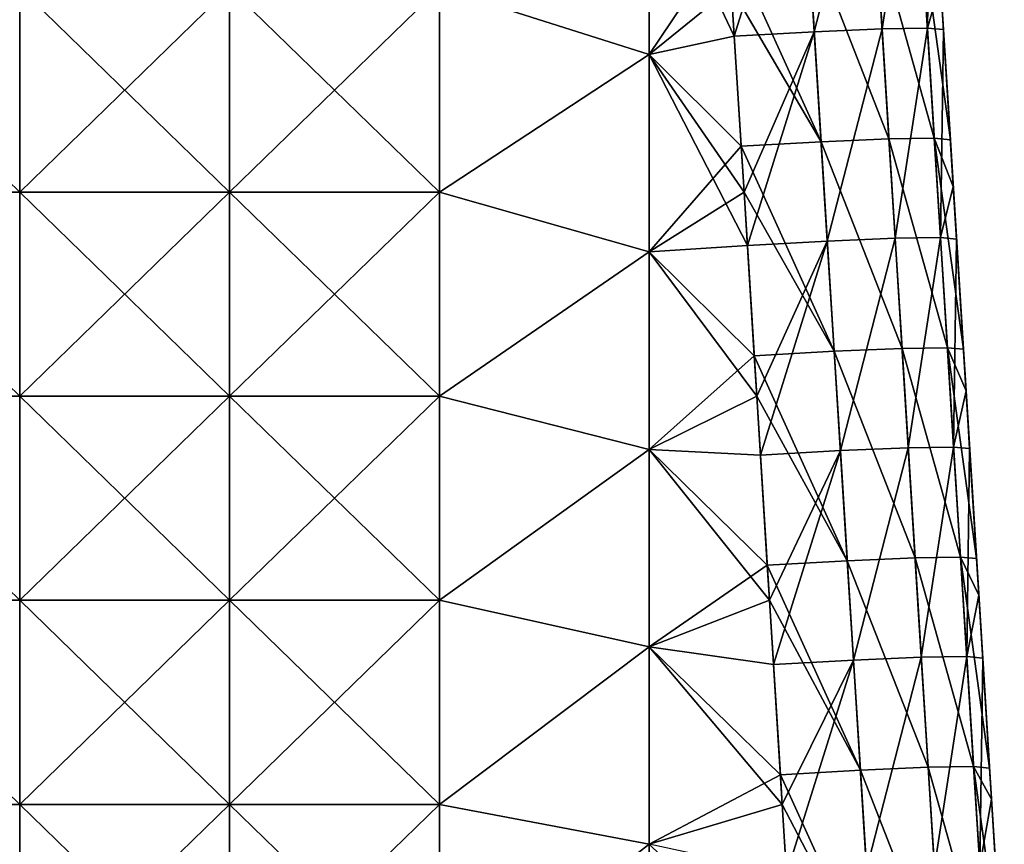
# Model space of a CAD drawing. Units: millimetres. Extents: x -432 to 432, y -12 to 113.
# Drawn here: x 375 to 394, y 58 to 73 of the extents above; entities that cross this region are included whole.
import ezdxf

# ---------------------------------------------------------------- set-up
doc = ezdxf.new("R2010")
doc.units = ezdxf.units.MM
doc.header["$LTSCALE"] = 21.359881
for name, color, linetype in [('12', 7, 'CONTINUOUS'), ('16', 7, 'CONTINUOUS'), ('21', 7, 'CONTINUOUS'), ('30', 7, 'CONTINUOUS'), ('32', 7, 'CONTINUOUS')]:
    doc.layers.add(name, color=color, linetype=linetype)

msp = doc.modelspace()

# ---------------------------------------------------------------- linework, layer by layer
at = {"layer": '12', "linetype": 'Continuous'}
for points in [[(386.864, 76.594, 23.638), (382.86, 74.099, 23.716), (386.864, 72.829, 23.755), (386.864, 76.594, 23.638)], [(386.864, 76.594, 23.638), (386.864, 72.829, 23.755), (388.37, 75.075, 23.685), (386.864, 76.594, 23.638)], [(388.37, 75.075, 23.685), (386.864, 72.829, 23.755), (388.431, 74.099, 23.716), (388.37, 75.075, 23.685)], [(374.852, 74.099, 23.716), (374.852, 70.208, 23.837), (378.856, 74.099, 23.716), (374.852, 74.099, 23.716)], [(378.856, 74.099, 23.716), (374.852, 70.208, 23.837), (378.856, 70.208, 23.837), (378.856, 74.099, 23.716)], [(378.856, 74.099, 23.716), (378.856, 70.208, 23.837), (382.86, 74.099, 23.716), (378.856, 74.099, 23.716)], [(382.86, 74.099, 23.716), (378.856, 70.208, 23.837), (382.86, 70.208, 23.837), (382.86, 74.099, 23.716)], [(382.86, 74.099, 23.716), (382.86, 70.208, 23.837), (386.864, 72.829, 23.755), (382.86, 74.099, 23.716)], [(388.431, 74.099, 23.716), (386.864, 72.829, 23.755), (388.62, 71.081, 23.81), (388.431, 74.099, 23.716)], [(386.864, 72.829, 23.755), (382.86, 70.208, 23.837), (386.864, 69.065, 23.873), (386.864, 72.829, 23.755)], [(386.864, 72.829, 23.755), (386.864, 69.065, 23.873), (388.62, 71.081, 23.81), (386.864, 72.829, 23.755)], [(388.62, 71.081, 23.81), (386.864, 69.065, 23.873), (388.675, 70.208, 23.837), (388.62, 71.081, 23.81)], [(374.852, 70.208, 23.837), (374.852, 66.316, 23.959), (378.856, 70.208, 23.837), (374.852, 70.208, 23.837)], [(378.856, 70.208, 23.837), (374.852, 66.316, 23.959), (378.856, 66.316, 23.959), (378.856, 70.208, 23.837)], [(378.856, 70.208, 23.837), (378.856, 66.316, 23.959), (382.86, 70.208, 23.837), (378.856, 70.208, 23.837)], [(382.86, 70.208, 23.837), (378.856, 66.316, 23.959), (382.86, 66.316, 23.959), (382.86, 70.208, 23.837)], [(382.86, 70.208, 23.837), (382.86, 66.316, 23.959), (386.864, 69.065, 23.873), (382.86, 70.208, 23.837)], [(388.675, 70.208, 23.837), (386.864, 69.065, 23.873), (388.87, 67.087, 23.935), (388.675, 70.208, 23.837)], [(386.864, 69.065, 23.873), (382.86, 66.316, 23.959), (386.864, 65.3, 23.991), (386.864, 69.065, 23.873)], [(386.864, 69.065, 23.873), (386.864, 65.3, 23.991), (388.87, 67.087, 23.935), (386.864, 69.065, 23.873)], [(388.87, 67.087, 23.935), (386.864, 65.3, 23.991), (388.918, 66.316, 23.959), (388.87, 67.087, 23.935)], [(374.852, 66.316, 23.959), (374.852, 62.424, 24.08), (378.856, 66.316, 23.959), (374.852, 66.316, 23.959)], [(378.856, 66.316, 23.959), (374.852, 62.424, 24.08), (378.856, 62.424, 24.08), (378.856, 66.316, 23.959)], [(378.856, 66.316, 23.959), (378.856, 62.424, 24.08), (382.86, 66.316, 23.959), (378.856, 66.316, 23.959)], [(382.86, 66.316, 23.959), (378.856, 62.424, 24.08), (382.86, 62.424, 24.08), (382.86, 66.316, 23.959)], [(382.86, 66.316, 23.959), (382.86, 62.424, 24.08), (386.864, 65.3, 23.991), (382.86, 66.316, 23.959)], [(388.918, 66.316, 23.959), (386.864, 65.3, 23.991), (389.119, 63.093, 24.06), (388.918, 66.316, 23.959)], [(386.864, 65.3, 23.991), (382.86, 62.424, 24.08), (386.864, 61.535, 24.108), (386.864, 65.3, 23.991)], [(386.864, 65.3, 23.991), (386.864, 61.535, 24.108), (389.119, 63.093, 24.06), (386.864, 65.3, 23.991)], [(389.119, 63.093, 24.06), (386.864, 61.535, 24.108), (389.161, 62.424, 24.08), (389.119, 63.093, 24.06)], [(374.852, 62.424, 24.08), (374.852, 58.532, 24.202), (378.856, 62.424, 24.08), (374.852, 62.424, 24.08)], [(378.856, 62.424, 24.08), (374.852, 58.532, 24.202), (378.856, 58.532, 24.202), (378.856, 62.424, 24.08)], [(378.856, 62.424, 24.08), (378.856, 58.532, 24.202), (382.86, 62.424, 24.08), (378.856, 62.424, 24.08)], [(382.86, 62.424, 24.08), (378.856, 58.532, 24.202), (382.86, 58.532, 24.202), (382.86, 62.424, 24.08)], [(382.86, 62.424, 24.08), (382.86, 58.532, 24.202), (386.864, 61.535, 24.108), (382.86, 62.424, 24.08)], [(389.161, 62.424, 24.08), (386.864, 61.535, 24.108), (389.369, 59.098, 24.184), (389.161, 62.424, 24.08)], [(386.864, 61.535, 24.108), (382.86, 58.532, 24.202), (386.864, 57.77, 24.226), (386.864, 61.535, 24.108)], [(386.864, 61.535, 24.108), (386.864, 57.77, 24.226), (389.369, 59.098, 24.184), (386.864, 61.535, 24.108)], [(389.369, 59.098, 24.184), (386.864, 57.77, 24.226), (389.404, 58.532, 24.202), (389.369, 59.098, 24.184)], [(374.852, 58.532, 24.202), (374.852, 54.641, 24.324), (378.856, 58.532, 24.202), (374.852, 58.532, 24.202)], [(378.856, 58.532, 24.202), (374.852, 54.641, 24.324), (378.856, 54.641, 24.324), (378.856, 58.532, 24.202)], [(378.856, 58.532, 24.202), (378.856, 54.641, 24.324), (382.86, 58.532, 24.202), (378.856, 58.532, 24.202)], [(382.86, 58.532, 24.202), (378.856, 54.641, 24.324), (382.86, 54.641, 24.324), (382.86, 58.532, 24.202)], [(382.86, 58.532, 24.202), (382.86, 54.641, 24.324), (386.864, 57.77, 24.226), (382.86, 58.532, 24.202)], [(389.404, 58.532, 24.202), (386.864, 57.77, 24.226), (389.618, 55.104, 24.309), (389.404, 58.532, 24.202)], [(386.864, 57.77, 24.226), (382.86, 54.641, 24.324), (386.864, 54.006, 24.344), (386.864, 57.77, 24.226)], [(386.864, 57.77, 24.226), (386.864, 54.006, 24.344), (389.618, 55.104, 24.309), (386.864, 57.77, 24.226)]]:
    msp.add_3dface(points, dxfattribs=at)
at = {"layer": '16', "linetype": 'Continuous'}
for points in [[(386.864, 72.829, -23.755), (382.86, 74.099, -23.716), (386.864, 76.594, -23.638), (386.864, 72.829, -23.755)], [(386.864, 72.829, -23.755), (386.864, 76.594, -23.638), (388.489, 73.181, -23.744), (386.864, 72.829, -23.755)], [(388.489, 73.181, -23.744), (386.864, 76.594, -23.638), (388.431, 74.099, -23.716), (388.489, 73.181, -23.744)], [(374.852, 74.099, -23.716), (374.852, 70.208, -23.837), (370.848, 74.099, -23.716), (374.852, 74.099, -23.716)], [(370.848, 74.099, -23.716), (374.852, 70.208, -23.837), (370.848, 70.208, -23.837), (370.848, 74.099, -23.716)], [(378.856, 74.099, -23.716), (378.856, 70.208, -23.837), (374.852, 74.099, -23.716), (378.856, 74.099, -23.716)], [(374.852, 74.099, -23.716), (378.856, 70.208, -23.837), (374.852, 70.208, -23.837), (374.852, 74.099, -23.716)], [(382.86, 74.099, -23.716), (382.86, 70.208, -23.837), (378.856, 74.099, -23.716), (382.86, 74.099, -23.716)], [(378.856, 74.099, -23.716), (382.86, 70.208, -23.837), (378.856, 70.208, -23.837), (378.856, 74.099, -23.716)], [(382.86, 70.208, -23.837), (382.86, 74.099, -23.716), (386.864, 72.829, -23.755), (382.86, 70.208, -23.837)], [(388.675, 70.208, -23.837), (386.864, 72.829, -23.755), (388.489, 73.181, -23.744), (388.675, 70.208, -23.837)], [(386.864, 69.065, -23.873), (382.86, 70.208, -23.837), (386.864, 72.829, -23.755), (386.864, 69.065, -23.873)], [(386.864, 69.065, -23.873), (386.864, 72.829, -23.755), (388.738, 69.186, -23.869), (386.864, 69.065, -23.873)], [(388.738, 69.186, -23.869), (386.864, 72.829, -23.755), (388.675, 70.208, -23.837), (388.738, 69.186, -23.869)], [(374.852, 70.208, -23.837), (374.852, 66.316, -23.959), (370.848, 70.208, -23.837), (374.852, 70.208, -23.837)], [(370.848, 70.208, -23.837), (374.852, 66.316, -23.959), (370.848, 66.316, -23.959), (370.848, 70.208, -23.837)], [(378.856, 70.208, -23.837), (378.856, 66.316, -23.959), (374.852, 70.208, -23.837), (378.856, 70.208, -23.837)], [(374.852, 70.208, -23.837), (378.856, 66.316, -23.959), (374.852, 66.316, -23.959), (374.852, 70.208, -23.837)], [(382.86, 70.208, -23.837), (382.86, 66.316, -23.959), (378.856, 70.208, -23.837), (382.86, 70.208, -23.837)], [(378.856, 70.208, -23.837), (382.86, 66.316, -23.959), (378.856, 66.316, -23.959), (378.856, 70.208, -23.837)], [(382.86, 66.316, -23.959), (382.86, 70.208, -23.837), (386.864, 69.065, -23.873), (382.86, 66.316, -23.959)], [(388.918, 66.316, -23.959), (386.864, 69.065, -23.873), (388.738, 69.186, -23.869), (388.918, 66.316, -23.959)], [(386.864, 65.3, -23.991), (382.86, 66.316, -23.959), (386.864, 69.065, -23.873), (386.864, 65.3, -23.991)], [(386.864, 65.3, -23.991), (386.864, 69.065, -23.873), (388.918, 66.316, -23.959), (386.864, 65.3, -23.991)], [(374.852, 66.316, -23.959), (374.852, 62.424, -24.08), (370.848, 66.316, -23.959), (374.852, 66.316, -23.959)], [(370.848, 66.316, -23.959), (374.852, 62.424, -24.08), (370.848, 62.424, -24.08), (370.848, 66.316, -23.959)], [(378.856, 66.316, -23.959), (378.856, 62.424, -24.08), (374.852, 66.316, -23.959), (378.856, 66.316, -23.959)], [(374.852, 66.316, -23.959), (378.856, 62.424, -24.08), (374.852, 62.424, -24.08), (374.852, 66.316, -23.959)], [(382.86, 66.316, -23.959), (382.86, 62.424, -24.08), (378.856, 66.316, -23.959), (382.86, 66.316, -23.959)], [(378.856, 66.316, -23.959), (382.86, 62.424, -24.08), (378.856, 62.424, -24.08), (378.856, 66.316, -23.959)], [(382.86, 62.424, -24.08), (382.86, 66.316, -23.959), (386.864, 65.3, -23.991), (382.86, 62.424, -24.08)], [(388.988, 65.192, -23.994), (386.864, 65.3, -23.991), (388.918, 66.316, -23.959), (388.988, 65.192, -23.994)], [(386.864, 61.535, -24.108), (382.86, 62.424, -24.08), (386.864, 65.3, -23.991), (386.864, 61.535, -24.108)], [(386.864, 61.535, -24.108), (386.864, 65.3, -23.991), (389.161, 62.424, -24.08), (386.864, 61.535, -24.108)], [(389.161, 62.424, -24.08), (386.864, 65.3, -23.991), (388.988, 65.192, -23.994), (389.161, 62.424, -24.08)], [(374.852, 62.424, -24.08), (374.852, 58.532, -24.202), (370.848, 62.424, -24.08), (374.852, 62.424, -24.08)], [(370.848, 62.424, -24.08), (374.852, 58.532, -24.202), (370.848, 58.532, -24.202), (370.848, 62.424, -24.08)], [(378.856, 62.424, -24.08), (378.856, 58.532, -24.202), (374.852, 62.424, -24.08), (378.856, 62.424, -24.08)], [(374.852, 62.424, -24.08), (378.856, 58.532, -24.202), (374.852, 58.532, -24.202), (374.852, 62.424, -24.08)], [(382.86, 62.424, -24.08), (382.86, 58.532, -24.202), (378.856, 62.424, -24.08), (382.86, 62.424, -24.08)], [(378.856, 62.424, -24.08), (382.86, 58.532, -24.202), (378.856, 58.532, -24.202), (378.856, 62.424, -24.08)], [(382.86, 58.532, -24.202), (382.86, 62.424, -24.08), (386.864, 61.535, -24.108), (382.86, 58.532, -24.202)], [(389.238, 61.198, -24.119), (386.864, 61.535, -24.108), (389.161, 62.424, -24.08), (389.238, 61.198, -24.119)], [(386.864, 57.77, -24.226), (382.86, 58.532, -24.202), (386.864, 61.535, -24.108), (386.864, 57.77, -24.226)], [(386.864, 57.77, -24.226), (386.864, 61.535, -24.108), (389.404, 58.532, -24.202), (386.864, 57.77, -24.226)], [(389.404, 58.532, -24.202), (386.864, 61.535, -24.108), (389.238, 61.198, -24.119), (389.404, 58.532, -24.202)], [(374.852, 58.532, -24.202), (374.852, 54.641, -24.324), (370.848, 58.532, -24.202), (374.852, 58.532, -24.202)], [(370.848, 58.532, -24.202), (374.852, 54.641, -24.324), (370.848, 54.641, -24.324), (370.848, 58.532, -24.202)], [(378.856, 58.532, -24.202), (378.856, 54.641, -24.324), (374.852, 58.532, -24.202), (378.856, 58.532, -24.202)], [(374.852, 58.532, -24.202), (378.856, 54.641, -24.324), (374.852, 54.641, -24.324), (374.852, 58.532, -24.202)], [(382.86, 58.532, -24.202), (382.86, 54.641, -24.324), (378.856, 58.532, -24.202), (382.86, 58.532, -24.202)], [(378.856, 58.532, -24.202), (382.86, 54.641, -24.324), (378.856, 54.641, -24.324), (378.856, 58.532, -24.202)], [(382.86, 54.641, -24.324), (382.86, 58.532, -24.202), (386.864, 57.77, -24.226), (382.86, 54.641, -24.324)], [(389.487, 57.204, -24.244), (386.864, 57.77, -24.226), (389.404, 58.532, -24.202), (389.487, 57.204, -24.244)]]:
    msp.add_3dface(points, dxfattribs=at)
at = {"layer": '21', "linetype": 'Continuous'}
for points in [[(392.658, 70.479, 19.101), (392.425, 74.206, 15.097), (392.413, 74.391, 19.101), (392.658, 70.479, 19.101)], [(392.658, 70.479, 19.101), (392.413, 74.391, 19.101), (392.612, 71.206, 19.812), (392.658, 70.479, 19.101)], [(392.612, 71.206, 19.812), (392.413, 74.391, 19.101), (392.425, 74.206, 19.718), (392.612, 71.206, 19.812)], [(392.668, 70.312, 15.097), (392.425, 74.206, 15.097), (392.658, 70.479, 19.101), (392.668, 70.312, 15.097)], [(392.425, 74.206, 15.097), (392.668, 70.312, 15.097), (392.425, 74.206, 11.093), (392.425, 74.206, 15.097)], [(392.425, 74.206, 11.093), (392.668, 70.312, 15.097), (392.668, 70.312, 11.093), (392.425, 74.206, 11.093)], [(392.425, 74.206, 11.093), (392.668, 70.312, 11.093), (392.425, 74.206, 7.089), (392.425, 74.206, 11.093)], [(392.425, 74.206, 7.089), (392.668, 70.312, 11.093), (392.668, 70.312, 7.089), (392.425, 74.206, 7.089)], [(392.425, 74.206, 7.089), (392.668, 70.312, 7.089), (392.425, 74.206, 3.085), (392.425, 74.206, 7.089)], [(392.425, 74.206, 3.085), (392.668, 70.312, 7.089), (392.668, 70.312, 3.085), (392.425, 74.206, 3.085)], [(392.425, 74.206, 3.085), (392.668, 70.312, 3.085), (392.425, 74.206, -0.919), (392.425, 74.206, 3.085)], [(392.425, 74.206, -0.919), (392.668, 70.312, 3.085), (392.668, 70.312, -0.919), (392.425, 74.206, -0.919)], [(392.425, 74.206, -0.919), (392.668, 70.312, -0.919), (392.425, 74.206, -4.923), (392.425, 74.206, -0.919)], [(392.425, 74.206, -4.923), (392.668, 70.312, -0.919), (392.668, 70.312, -4.923), (392.425, 74.206, -4.923)], [(392.425, 74.206, -4.923), (392.668, 70.312, -4.923), (392.425, 74.206, -8.927), (392.425, 74.206, -4.923)], [(392.425, 74.206, -8.927), (392.668, 70.312, -4.923), (392.668, 70.312, -8.927), (392.425, 74.206, -8.927)], [(392.425, 74.206, -8.927), (392.668, 70.312, -8.927), (392.425, 74.206, -12.931), (392.425, 74.206, -8.927)], [(392.425, 74.206, -12.931), (392.668, 70.312, -8.927), (392.668, 70.312, -12.931), (392.425, 74.206, -12.931)], [(392.425, 74.206, -12.931), (392.668, 70.312, -12.931), (392.425, 74.206, -16.935), (392.425, 74.206, -12.931)], [(392.425, 74.206, -16.935), (392.668, 70.312, -12.931), (392.668, 70.312, -16.935), (392.425, 74.206, -16.935)], [(392.425, 74.206, -16.935), (392.668, 70.312, -16.935), (392.425, 74.206, -19.718), (392.425, 74.206, -16.935)], [(392.425, 74.206, -19.718), (392.668, 70.312, -16.935), (392.481, 73.305, -19.746), (392.425, 74.206, -19.718)], [(392.481, 73.305, -19.746), (392.668, 70.312, -16.935), (392.668, 70.312, -19.84), (392.481, 73.305, -19.746)], [(392.668, 70.312, 19.84), (392.658, 70.479, 19.101), (392.612, 71.206, 19.812), (392.668, 70.312, 19.84)], [(392.902, 66.567, 19.101), (392.668, 70.312, 15.097), (392.658, 70.479, 19.101), (392.902, 66.567, 19.101)], [(392.902, 66.567, 19.101), (392.658, 70.479, 19.101), (392.862, 67.211, 19.937), (392.902, 66.567, 19.101)], [(392.862, 67.211, 19.937), (392.658, 70.479, 19.101), (392.668, 70.312, 19.84), (392.862, 67.211, 19.937)], [(392.911, 66.418, 15.097), (392.668, 70.312, 15.097), (392.902, 66.567, 19.101), (392.911, 66.418, 15.097)], [(392.668, 70.312, 15.097), (392.911, 66.418, 15.097), (392.668, 70.312, 11.093), (392.668, 70.312, 15.097)], [(392.668, 70.312, 11.093), (392.911, 66.418, 15.097), (392.911, 66.418, 11.093), (392.668, 70.312, 11.093)], [(392.668, 70.312, 11.093), (392.911, 66.418, 11.093), (392.668, 70.312, 7.089), (392.668, 70.312, 11.093)], [(392.668, 70.312, 7.089), (392.911, 66.418, 11.093), (392.911, 66.418, 7.089), (392.668, 70.312, 7.089)], [(392.668, 70.312, 7.089), (392.911, 66.418, 7.089), (392.668, 70.312, 3.085), (392.668, 70.312, 7.089)], [(392.668, 70.312, 3.085), (392.911, 66.418, 7.089), (392.911, 66.418, 3.085), (392.668, 70.312, 3.085)], [(392.668, 70.312, 3.085), (392.911, 66.418, 3.085), (392.668, 70.312, -0.919), (392.668, 70.312, 3.085)], [(392.668, 70.312, -0.919), (392.911, 66.418, 3.085), (392.911, 66.418, -0.919), (392.668, 70.312, -0.919)], [(392.668, 70.312, -0.919), (392.911, 66.418, -0.919), (392.668, 70.312, -4.923), (392.668, 70.312, -0.919)], [(392.668, 70.312, -4.923), (392.911, 66.418, -0.919), (392.911, 66.418, -4.923), (392.668, 70.312, -4.923)], [(392.668, 70.312, -4.923), (392.911, 66.418, -4.923), (392.668, 70.312, -8.927), (392.668, 70.312, -4.923)], [(392.668, 70.312, -8.927), (392.911, 66.418, -4.923), (392.911, 66.418, -8.927), (392.668, 70.312, -8.927)], [(392.668, 70.312, -8.927), (392.911, 66.418, -8.927), (392.668, 70.312, -12.931), (392.668, 70.312, -8.927)], [(392.668, 70.312, -12.931), (392.911, 66.418, -8.927), (392.911, 66.418, -12.931), (392.668, 70.312, -12.931)], [(392.668, 70.312, -12.931), (392.911, 66.418, -12.931), (392.668, 70.312, -16.935), (392.668, 70.312, -12.931)], [(392.668, 70.312, -16.935), (392.911, 66.418, -12.931), (392.911, 66.418, -16.935), (392.668, 70.312, -16.935)], [(392.668, 70.312, -16.935), (392.911, 66.418, -16.935), (392.668, 70.312, -19.84), (392.668, 70.312, -16.935)], [(392.668, 70.312, -19.84), (392.911, 66.418, -16.935), (392.731, 69.311, -19.871), (392.668, 70.312, -19.84)], [(392.731, 69.311, -19.871), (392.911, 66.418, -16.935), (392.911, 66.418, -19.962), (392.731, 69.311, -19.871)], [(392.911, 66.418, 19.962), (392.902, 66.567, 19.101), (392.862, 67.211, 19.937), (392.911, 66.418, 19.962)], [(393.147, 62.654, 19.101), (392.911, 66.418, 15.097), (392.902, 66.567, 19.101), (393.147, 62.654, 19.101)], [(393.147, 62.654, 19.101), (392.902, 66.567, 19.101), (393.111, 63.217, 20.062), (393.147, 62.654, 19.101)], [(393.111, 63.217, 20.062), (392.902, 66.567, 19.101), (392.911, 66.418, 19.962), (393.111, 63.217, 20.062)], [(393.155, 62.524, 15.097), (392.911, 66.418, 15.097), (393.147, 62.654, 19.101), (393.155, 62.524, 15.097)], [(392.911, 66.418, 15.097), (393.155, 62.524, 15.097), (392.911, 66.418, 11.093), (392.911, 66.418, 15.097)], [(392.911, 66.418, 11.093), (393.155, 62.524, 15.097), (393.155, 62.524, 11.093), (392.911, 66.418, 11.093)], [(392.911, 66.418, 11.093), (393.155, 62.524, 11.093), (392.911, 66.418, 7.089), (392.911, 66.418, 11.093)], [(392.911, 66.418, 7.089), (393.155, 62.524, 11.093), (393.155, 62.524, 7.089), (392.911, 66.418, 7.089)], [(392.911, 66.418, 7.089), (393.155, 62.524, 7.089), (392.911, 66.418, 3.085), (392.911, 66.418, 7.089)], [(392.911, 66.418, 3.085), (393.155, 62.524, 7.089), (393.155, 62.524, 3.085), (392.911, 66.418, 3.085)], [(392.911, 66.418, 3.085), (393.155, 62.524, 3.085), (392.911, 66.418, -0.919), (392.911, 66.418, 3.085)], [(392.911, 66.418, -0.919), (393.155, 62.524, 3.085), (393.155, 62.524, -0.919), (392.911, 66.418, -0.919)], [(392.911, 66.418, -0.919), (393.155, 62.524, -0.919), (392.911, 66.418, -4.923), (392.911, 66.418, -0.919)], [(392.911, 66.418, -4.923), (393.155, 62.524, -0.919), (393.155, 62.524, -4.923), (392.911, 66.418, -4.923)], [(392.911, 66.418, -4.923), (393.155, 62.524, -4.923), (392.911, 66.418, -8.927), (392.911, 66.418, -4.923)], [(392.911, 66.418, -8.927), (393.155, 62.524, -4.923), (393.155, 62.524, -8.927), (392.911, 66.418, -8.927)], [(392.911, 66.418, -8.927), (393.155, 62.524, -8.927), (392.911, 66.418, -12.931), (392.911, 66.418, -8.927)], [(392.911, 66.418, -12.931), (393.155, 62.524, -8.927), (393.155, 62.524, -12.931), (392.911, 66.418, -12.931)], [(392.911, 66.418, -12.931), (393.155, 62.524, -12.931), (392.911, 66.418, -16.935), (392.911, 66.418, -12.931)], [(392.911, 66.418, -16.935), (393.155, 62.524, -12.931), (393.155, 62.524, -16.935), (392.911, 66.418, -16.935)], [(392.911, 66.418, -16.935), (393.155, 62.524, -16.935), (392.911, 66.418, -19.962), (392.911, 66.418, -16.935)], [(392.911, 66.418, -19.962), (393.155, 62.524, -16.935), (392.98, 65.317, -19.996), (392.911, 66.418, -19.962)], [(392.98, 65.317, -19.996), (393.155, 62.524, -16.935), (393.155, 62.524, -20.083), (392.98, 65.317, -19.996)], [(393.155, 62.524, 20.083), (393.147, 62.654, 19.101), (393.111, 63.217, 20.062), (393.155, 62.524, 20.083)], [(393.391, 58.742, 19.101), (393.155, 62.524, 15.097), (393.147, 62.654, 19.101), (393.391, 58.742, 19.101)], [(393.391, 58.742, 19.101), (393.147, 62.654, 19.101), (393.361, 59.223, 20.186), (393.391, 58.742, 19.101)], [(393.361, 59.223, 20.186), (393.147, 62.654, 19.101), (393.155, 62.524, 20.083), (393.361, 59.223, 20.186)], [(393.398, 58.631, 15.097), (393.155, 62.524, 15.097), (393.391, 58.742, 19.101), (393.398, 58.631, 15.097)], [(393.155, 62.524, 15.097), (393.398, 58.631, 15.097), (393.155, 62.524, 11.093), (393.155, 62.524, 15.097)], [(393.155, 62.524, 11.093), (393.398, 58.631, 15.097), (393.398, 58.631, 11.093), (393.155, 62.524, 11.093)], [(393.155, 62.524, 11.093), (393.398, 58.631, 11.093), (393.155, 62.524, 7.089), (393.155, 62.524, 11.093)], [(393.155, 62.524, 7.089), (393.398, 58.631, 11.093), (393.398, 58.631, 7.089), (393.155, 62.524, 7.089)], [(393.155, 62.524, 7.089), (393.398, 58.631, 7.089), (393.155, 62.524, 3.085), (393.155, 62.524, 7.089)], [(393.155, 62.524, 3.085), (393.398, 58.631, 7.089), (393.398, 58.631, 3.085), (393.155, 62.524, 3.085)], [(393.155, 62.524, 3.085), (393.398, 58.631, 3.085), (393.155, 62.524, -0.919), (393.155, 62.524, 3.085)], [(393.155, 62.524, -0.919), (393.398, 58.631, 3.085), (393.398, 58.631, -0.919), (393.155, 62.524, -0.919)], [(393.155, 62.524, -0.919), (393.398, 58.631, -0.919), (393.155, 62.524, -4.923), (393.155, 62.524, -0.919)], [(393.155, 62.524, -4.923), (393.398, 58.631, -0.919), (393.398, 58.631, -4.923), (393.155, 62.524, -4.923)], [(393.155, 62.524, -4.923), (393.398, 58.631, -4.923), (393.155, 62.524, -8.927), (393.155, 62.524, -4.923)], [(393.155, 62.524, -8.927), (393.398, 58.631, -4.923), (393.398, 58.631, -8.927), (393.155, 62.524, -8.927)], [(393.155, 62.524, -8.927), (393.398, 58.631, -8.927), (393.155, 62.524, -12.931), (393.155, 62.524, -8.927)], [(393.155, 62.524, -12.931), (393.398, 58.631, -8.927), (393.398, 58.631, -12.931), (393.155, 62.524, -12.931)], [(393.155, 62.524, -12.931), (393.398, 58.631, -12.931), (393.155, 62.524, -16.935), (393.155, 62.524, -12.931)], [(393.155, 62.524, -16.935), (393.398, 58.631, -12.931), (393.398, 58.631, -16.935), (393.155, 62.524, -16.935)], [(393.155, 62.524, -16.935), (393.398, 58.631, -16.935), (393.155, 62.524, -20.083), (393.155, 62.524, -16.935)], [(393.155, 62.524, -20.083), (393.398, 58.631, -16.935), (393.23, 61.322, -20.121), (393.155, 62.524, -20.083)], [(393.23, 61.322, -20.121), (393.398, 58.631, -16.935), (393.398, 58.631, -20.205), (393.23, 61.322, -20.121)], [(393.398, 58.631, 20.205), (393.391, 58.742, 19.101), (393.361, 59.223, 20.186), (393.398, 58.631, 20.205)], [(393.636, 54.83, 19.101), (393.398, 58.631, 15.097), (393.391, 58.742, 19.101), (393.636, 54.83, 19.101)], [(393.636, 54.83, 19.101), (393.391, 58.742, 19.101), (393.611, 55.229, 20.311), (393.636, 54.83, 19.101)], [(393.611, 55.229, 20.311), (393.391, 58.742, 19.101), (393.398, 58.631, 20.205), (393.611, 55.229, 20.311)], [(393.641, 54.737, 15.097), (393.398, 58.631, 15.097), (393.636, 54.83, 19.101), (393.641, 54.737, 15.097)], [(393.398, 58.631, 15.097), (393.641, 54.737, 15.097), (393.398, 58.631, 11.093), (393.398, 58.631, 15.097)], [(393.398, 58.631, 11.093), (393.641, 54.737, 15.097), (393.641, 54.737, 11.093), (393.398, 58.631, 11.093)], [(393.398, 58.631, 11.093), (393.641, 54.737, 11.093), (393.398, 58.631, 7.089), (393.398, 58.631, 11.093)], [(393.398, 58.631, 7.089), (393.641, 54.737, 11.093), (393.641, 54.737, 7.089), (393.398, 58.631, 7.089)], [(393.398, 58.631, 7.089), (393.641, 54.737, 7.089), (393.398, 58.631, 3.085), (393.398, 58.631, 7.089)], [(393.398, 58.631, 3.085), (393.641, 54.737, 7.089), (393.641, 54.737, 3.085), (393.398, 58.631, 3.085)], [(393.398, 58.631, 3.085), (393.641, 54.737, 3.085), (393.398, 58.631, -0.919), (393.398, 58.631, 3.085)], [(393.398, 58.631, -0.919), (393.641, 54.737, 3.085), (393.641, 54.737, -0.919), (393.398, 58.631, -0.919)], [(393.398, 58.631, -0.919), (393.641, 54.737, -0.919), (393.398, 58.631, -4.923), (393.398, 58.631, -0.919)], [(393.398, 58.631, -4.923), (393.641, 54.737, -0.919), (393.641, 54.737, -4.923), (393.398, 58.631, -4.923)], [(393.398, 58.631, -4.923), (393.641, 54.737, -4.923), (393.398, 58.631, -8.927), (393.398, 58.631, -4.923)], [(393.398, 58.631, -8.927), (393.641, 54.737, -4.923), (393.641, 54.737, -8.927), (393.398, 58.631, -8.927)], [(393.398, 58.631, -8.927), (393.641, 54.737, -8.927), (393.398, 58.631, -12.931), (393.398, 58.631, -8.927)], [(393.398, 58.631, -12.931), (393.641, 54.737, -8.927), (393.641, 54.737, -12.931), (393.398, 58.631, -12.931)], [(393.398, 58.631, -12.931), (393.641, 54.737, -12.931), (393.398, 58.631, -16.935), (393.398, 58.631, -12.931)], [(393.398, 58.631, -16.935), (393.641, 54.737, -12.931), (393.641, 54.737, -16.935), (393.398, 58.631, -16.935)], [(393.398, 58.631, -16.935), (393.641, 54.737, -16.935), (393.398, 58.631, -20.205), (393.398, 58.631, -16.935)], [(393.398, 58.631, -20.205), (393.641, 54.737, -16.935), (393.479, 57.328, -20.246), (393.398, 58.631, -20.205)]]:
    msp.add_3dface(points, dxfattribs=at)
at = {"layer": '30', "linetype": 'Continuous'}
for points in [[(388.489, 73.181, -23.744), (388.431, 74.099, -23.716), (389.765, 77.261, -23.313), (388.489, 73.181, -23.744)], [(388.489, 73.181, -23.744), (389.765, 77.261, -23.313), (390.015, 73.266, -23.438), (388.489, 73.181, -23.744)], [(389.765, 77.261, -23.313), (391.059, 77.314, -22.446), (390.015, 73.266, -23.438), (389.765, 77.261, -23.313)], [(390.015, 73.266, -23.438), (391.059, 77.314, -22.446), (391.309, 73.32, -22.571), (390.015, 73.266, -23.438)], [(391.059, 77.314, -22.446), (391.925, 77.328, -21.15), (391.309, 73.32, -22.571), (391.059, 77.314, -22.446)], [(391.309, 73.32, -22.571), (391.925, 77.328, -21.15), (392.175, 73.334, -21.274), (391.309, 73.32, -22.571)], [(391.925, 77.328, -21.15), (392.231, 77.299, -19.621), (392.175, 73.334, -21.274), (391.925, 77.328, -21.15)], [(392.231, 77.299, -19.621), (392.425, 74.206, -19.718), (392.175, 73.334, -21.274), (392.231, 77.299, -19.621)], [(392.425, 74.206, -19.718), (392.481, 73.305, -19.746), (392.175, 73.334, -21.274), (392.425, 74.206, -19.718)], [(390.015, 73.266, -23.438), (391.309, 73.32, -22.571), (390.264, 69.272, -23.563), (390.015, 73.266, -23.438)], [(390.264, 69.272, -23.563), (391.309, 73.32, -22.571), (391.559, 69.326, -22.695), (390.264, 69.272, -23.563)], [(391.309, 73.32, -22.571), (392.175, 73.334, -21.274), (391.559, 69.326, -22.695), (391.309, 73.32, -22.571)], [(391.559, 69.326, -22.695), (392.175, 73.334, -21.274), (392.424, 69.34, -21.399), (391.559, 69.326, -22.695)], [(392.175, 73.334, -21.274), (392.481, 73.305, -19.746), (392.424, 69.34, -21.399), (392.175, 73.334, -21.274)], [(392.481, 73.305, -19.746), (392.668, 70.312, -19.84), (392.424, 69.34, -21.399), (392.481, 73.305, -19.746)], [(388.675, 70.208, -23.837), (388.489, 73.181, -23.744), (390.015, 73.266, -23.438), (388.675, 70.208, -23.837)], [(388.738, 69.186, -23.869), (388.675, 70.208, -23.837), (390.015, 73.266, -23.438), (388.738, 69.186, -23.869)], [(388.738, 69.186, -23.869), (390.015, 73.266, -23.438), (390.264, 69.272, -23.563), (388.738, 69.186, -23.869)], [(392.668, 70.312, -19.84), (392.731, 69.311, -19.871), (392.424, 69.34, -21.399), (392.668, 70.312, -19.84)], [(391.559, 69.326, -22.695), (392.424, 69.34, -21.399), (391.808, 65.332, -22.82), (391.559, 69.326, -22.695)], [(391.808, 65.332, -22.82), (392.424, 69.34, -21.399), (392.674, 65.345, -21.524), (391.808, 65.332, -22.82)], [(392.424, 69.34, -21.399), (392.731, 69.311, -19.871), (392.674, 65.345, -21.524), (392.424, 69.34, -21.399)], [(388.918, 66.316, -23.959), (388.738, 69.186, -23.869), (390.264, 69.272, -23.563), (388.918, 66.316, -23.959)], [(388.988, 65.192, -23.994), (388.918, 66.316, -23.959), (390.264, 69.272, -23.563), (388.988, 65.192, -23.994)], [(388.988, 65.192, -23.994), (390.264, 69.272, -23.563), (390.514, 65.278, -23.687), (388.988, 65.192, -23.994)], [(390.264, 69.272, -23.563), (391.559, 69.326, -22.695), (390.514, 65.278, -23.687), (390.264, 69.272, -23.563)], [(390.514, 65.278, -23.687), (391.559, 69.326, -22.695), (391.808, 65.332, -22.82), (390.514, 65.278, -23.687)], [(392.731, 69.311, -19.871), (392.911, 66.418, -19.962), (392.674, 65.345, -21.524), (392.731, 69.311, -19.871)], [(392.911, 66.418, -19.962), (392.98, 65.317, -19.996), (392.674, 65.345, -21.524), (392.911, 66.418, -19.962)], [(389.161, 62.424, -24.08), (388.988, 65.192, -23.994), (390.514, 65.278, -23.687), (389.161, 62.424, -24.08)], [(389.238, 61.198, -24.119), (389.161, 62.424, -24.08), (390.514, 65.278, -23.687), (389.238, 61.198, -24.119)], [(389.238, 61.198, -24.119), (390.514, 65.278, -23.687), (390.764, 61.284, -23.812), (389.238, 61.198, -24.119)], [(390.514, 65.278, -23.687), (391.808, 65.332, -22.82), (390.764, 61.284, -23.812), (390.514, 65.278, -23.687)], [(390.764, 61.284, -23.812), (391.808, 65.332, -22.82), (392.058, 61.337, -22.945), (390.764, 61.284, -23.812)], [(391.808, 65.332, -22.82), (392.674, 65.345, -21.524), (392.058, 61.337, -22.945), (391.808, 65.332, -22.82)], [(392.058, 61.337, -22.945), (392.674, 65.345, -21.524), (392.924, 61.351, -21.649), (392.058, 61.337, -22.945)], [(392.674, 65.345, -21.524), (392.98, 65.317, -19.996), (392.924, 61.351, -21.649), (392.674, 65.345, -21.524)], [(392.98, 65.317, -19.996), (393.155, 62.524, -20.083), (392.924, 61.351, -21.649), (392.98, 65.317, -19.996)], [(393.155, 62.524, -20.083), (393.23, 61.322, -20.121), (392.924, 61.351, -21.649), (393.155, 62.524, -20.083)], [(389.404, 58.532, -24.202), (389.238, 61.198, -24.119), (390.764, 61.284, -23.812), (389.404, 58.532, -24.202)], [(389.487, 57.204, -24.244), (389.404, 58.532, -24.202), (390.764, 61.284, -23.812), (389.487, 57.204, -24.244)], [(389.487, 57.204, -24.244), (390.764, 61.284, -23.812), (391.013, 57.289, -23.937), (389.487, 57.204, -24.244)], [(390.764, 61.284, -23.812), (392.058, 61.337, -22.945), (391.013, 57.289, -23.937), (390.764, 61.284, -23.812)], [(391.013, 57.289, -23.937), (392.058, 61.337, -22.945), (392.307, 57.343, -23.07), (391.013, 57.289, -23.937)], [(392.058, 61.337, -22.945), (392.924, 61.351, -21.649), (392.307, 57.343, -23.07), (392.058, 61.337, -22.945)], [(392.307, 57.343, -23.07), (392.924, 61.351, -21.649), (393.173, 57.357, -21.774), (392.307, 57.343, -23.07)], [(392.924, 61.351, -21.649), (393.23, 61.322, -20.121), (393.173, 57.357, -21.774), (392.924, 61.351, -21.649)], [(393.23, 61.322, -20.121), (393.398, 58.631, -20.205), (393.173, 57.357, -21.774), (393.23, 61.322, -20.121)], [(393.398, 58.631, -20.205), (393.479, 57.328, -20.246), (393.173, 57.357, -21.774), (393.398, 58.631, -20.205)]]:
    msp.add_3dface(points, dxfattribs=at)
at = {"layer": '32', "linetype": 'Continuous'}
for points in [[(388.37, 75.075, 23.685), (390.146, 71.167, 23.503), (389.896, 75.161, 23.379), (388.37, 75.075, 23.685)], [(389.896, 75.161, 23.379), (391.44, 71.221, 22.636), (391.19, 75.215, 22.511), (389.896, 75.161, 23.379)], [(390.146, 71.167, 23.503), (391.44, 71.221, 22.636), (389.896, 75.161, 23.379), (390.146, 71.167, 23.503)], [(391.19, 75.215, 22.511), (392.306, 71.234, 21.34), (392.056, 75.229, 21.215), (391.19, 75.215, 22.511)], [(391.44, 71.221, 22.636), (392.306, 71.234, 21.34), (391.19, 75.215, 22.511), (391.44, 71.221, 22.636)], [(392.612, 71.206, 19.812), (392.425, 74.206, 19.718), (392.056, 75.229, 21.215), (392.612, 71.206, 19.812)], [(392.306, 71.234, 21.34), (392.612, 71.206, 19.812), (392.056, 75.229, 21.215), (392.306, 71.234, 21.34)], [(388.37, 75.075, 23.685), (388.431, 74.099, 23.716), (390.146, 71.167, 23.503), (388.37, 75.075, 23.685)], [(388.431, 74.099, 23.716), (388.62, 71.081, 23.81), (390.146, 71.167, 23.503), (388.431, 74.099, 23.716)], [(390.146, 71.167, 23.503), (391.69, 67.226, 22.761), (391.44, 71.221, 22.636), (390.146, 71.167, 23.503)], [(391.44, 71.221, 22.636), (392.556, 67.24, 21.465), (392.306, 71.234, 21.34), (391.44, 71.221, 22.636)], [(391.69, 67.226, 22.761), (392.556, 67.24, 21.465), (391.44, 71.221, 22.636), (391.69, 67.226, 22.761)], [(392.862, 67.211, 19.937), (392.668, 70.312, 19.84), (392.306, 71.234, 21.34), (392.862, 67.211, 19.937)], [(392.556, 67.24, 21.465), (392.862, 67.211, 19.937), (392.306, 71.234, 21.34), (392.556, 67.24, 21.465)], [(392.668, 70.312, 19.84), (392.612, 71.206, 19.812), (392.306, 71.234, 21.34), (392.668, 70.312, 19.84)], [(388.62, 71.081, 23.81), (390.396, 67.173, 23.628), (390.146, 71.167, 23.503), (388.62, 71.081, 23.81)], [(388.62, 71.081, 23.81), (388.675, 70.208, 23.837), (390.396, 67.173, 23.628), (388.62, 71.081, 23.81)], [(390.396, 67.173, 23.628), (391.69, 67.226, 22.761), (390.146, 71.167, 23.503), (390.396, 67.173, 23.628)], [(388.675, 70.208, 23.837), (388.87, 67.087, 23.935), (390.396, 67.173, 23.628), (388.675, 70.208, 23.837)], [(388.87, 67.087, 23.935), (390.645, 63.178, 23.753), (390.396, 67.173, 23.628), (388.87, 67.087, 23.935)], [(388.87, 67.087, 23.935), (388.918, 66.316, 23.959), (390.645, 63.178, 23.753), (388.87, 67.087, 23.935)], [(390.396, 67.173, 23.628), (391.939, 63.232, 22.886), (391.69, 67.226, 22.761), (390.396, 67.173, 23.628)], [(390.645, 63.178, 23.753), (391.939, 63.232, 22.886), (390.396, 67.173, 23.628), (390.645, 63.178, 23.753)], [(391.69, 67.226, 22.761), (392.805, 63.246, 21.59), (392.556, 67.24, 21.465), (391.69, 67.226, 22.761)], [(391.939, 63.232, 22.886), (392.805, 63.246, 21.59), (391.69, 67.226, 22.761), (391.939, 63.232, 22.886)], [(393.111, 63.217, 20.062), (392.911, 66.418, 19.962), (392.556, 67.24, 21.465), (393.111, 63.217, 20.062)], [(392.805, 63.246, 21.59), (393.111, 63.217, 20.062), (392.556, 67.24, 21.465), (392.805, 63.246, 21.59)], [(392.911, 66.418, 19.962), (392.862, 67.211, 19.937), (392.556, 67.24, 21.465), (392.911, 66.418, 19.962)], [(388.918, 66.316, 23.959), (389.119, 63.093, 24.06), (390.645, 63.178, 23.753), (388.918, 66.316, 23.959)], [(389.119, 63.093, 24.06), (390.895, 59.184, 23.878), (390.645, 63.178, 23.753), (389.119, 63.093, 24.06)], [(390.645, 63.178, 23.753), (392.189, 59.238, 23.011), (391.939, 63.232, 22.886), (390.645, 63.178, 23.753)], [(390.895, 59.184, 23.878), (392.189, 59.238, 23.011), (390.645, 63.178, 23.753), (390.895, 59.184, 23.878)], [(391.939, 63.232, 22.886), (393.055, 59.251, 21.715), (392.805, 63.246, 21.59), (391.939, 63.232, 22.886)], [(392.189, 59.238, 23.011), (393.055, 59.251, 21.715), (391.939, 63.232, 22.886), (392.189, 59.238, 23.011)], [(393.361, 59.223, 20.186), (393.155, 62.524, 20.083), (392.805, 63.246, 21.59), (393.361, 59.223, 20.186)], [(393.055, 59.251, 21.715), (393.361, 59.223, 20.186), (392.805, 63.246, 21.59), (393.055, 59.251, 21.715)], [(393.155, 62.524, 20.083), (393.111, 63.217, 20.062), (392.805, 63.246, 21.59), (393.155, 62.524, 20.083)], [(389.119, 63.093, 24.06), (389.161, 62.424, 24.08), (390.895, 59.184, 23.878), (389.119, 63.093, 24.06)], [(389.161, 62.424, 24.08), (389.369, 59.098, 24.184), (390.895, 59.184, 23.878), (389.161, 62.424, 24.08)], [(390.895, 59.184, 23.878), (392.439, 55.244, 23.136), (392.189, 59.238, 23.011), (390.895, 59.184, 23.878)], [(392.189, 59.238, 23.011), (393.305, 55.257, 21.839), (393.055, 59.251, 21.715), (392.189, 59.238, 23.011)], [(392.439, 55.244, 23.136), (393.305, 55.257, 21.839), (392.189, 59.238, 23.011), (392.439, 55.244, 23.136)], [(393.611, 55.229, 20.311), (393.398, 58.631, 20.205), (393.055, 59.251, 21.715), (393.611, 55.229, 20.311)], [(393.305, 55.257, 21.839), (393.611, 55.229, 20.311), (393.055, 59.251, 21.715), (393.305, 55.257, 21.839)], [(393.398, 58.631, 20.205), (393.361, 59.223, 20.186), (393.055, 59.251, 21.715), (393.398, 58.631, 20.205)], [(389.369, 59.098, 24.184), (391.144, 55.19, 24.003), (390.895, 59.184, 23.878), (389.369, 59.098, 24.184)], [(389.369, 59.098, 24.184), (389.404, 58.532, 24.202), (391.144, 55.19, 24.003), (389.369, 59.098, 24.184)], [(391.144, 55.19, 24.003), (392.439, 55.244, 23.136), (390.895, 59.184, 23.878), (391.144, 55.19, 24.003)], [(389.404, 58.532, 24.202), (389.618, 55.104, 24.309), (391.144, 55.19, 24.003), (389.404, 58.532, 24.202)]]:
    msp.add_3dface(points, dxfattribs=at)

doc.saveas('drawing.dxf')
